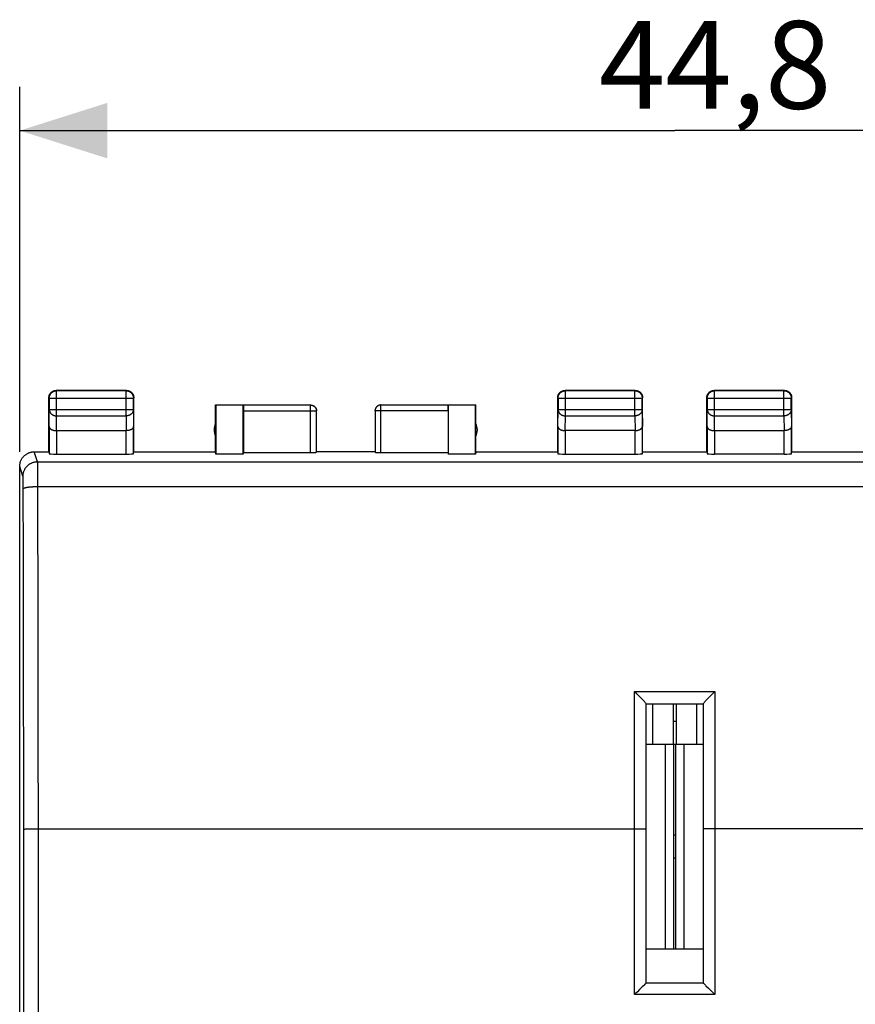
# Model space of a CAD drawing. Units: millimetres. Extents: x 50 to 165, y 88 to 159.
# Drawn here: x 108 to 136, y 116 to 149 of the extents above; entities that cross this region are included whole.
import ezdxf

# ---------------------------------------------------------------- set-up
doc = ezdxf.new("R2010")
doc.units = ezdxf.units.MM
doc.header["$LTSCALE"] = 16.335
doc.layers.get('0').update_dxf_attribs({"linetype": 'CONTINUOUS'})
doc.layers.add('COPY_PUBLISH', color=7, linetype='CONTINUOUS')
doc.layers.add('RACCORDO', color=7, linetype='CONTINUOUS')
doc.styles.get("Standard").update_dxf_attribs({"font": 'txt', "width": 0.8})
doc.dimstyles.new('DIMSTYLE_2', dxfattribs={"dimtxt": 3, "dimasz": 3, "dimexe": 1.5, "dimexo": 0.5, "dimgap": 0.75, "dimtad": 1, "dimtxsty": 'STANDARD', "dimblk": '_FILLED', "dimblk1": '_FILLED', "dimblk2": '_FILLED', "dimcen": 0.09, "dimadec": 0, "dimazin": 0, "dimtfac": 1, "dimtofl": 0, "dimtmove": 0, "dimatfit": 3, "dimldrblk": '_FILLED', "dimfxl": 1, "dimtolj": 1, "dimarcsym": 0})

# ---------------------------------------------------------------- blocks, each defined once
blk = doc.blocks.new('_FILLED')
at = {"color": 0, "linetype": 'BYBLOCK'}
blk.add_solid([(0, 0), (-1, 0.317), (-1, -0.317)], dxfattribs=at)
blk = doc.blocks.new('*D1')
at = {"color": 7, "linetype": 'CONTINUOUS'}
for p, q in [((107.882, 134.455), (107.882, 146.941)), ((152.682, 134.455), (152.682, 146.941)), ((107.882, 145.441), (130.282, 145.441)), ((152.682, 145.441), (130.282, 145.441))]:
    blk.add_line(p, q, dxfattribs=at)
at = {"color": 7, "linetype": 'CONTINUOUS', "xscale": 3, "yscale": 3, "zscale": 3, "rotation": 180}
blk.add_blockref('_FILLED', (107.882, 145.441), dxfattribs=at)
at = {"color": 7, "linetype": 'CONTINUOUS', "xscale": 3, "yscale": 3, "zscale": 3}
blk.add_blockref('_FILLED', (152.682, 145.441), dxfattribs=at)
at = {"color": 7, "linetype": 'CONTINUOUS', "insert": (131.665, 149.191), "char_height": 3, "width": 13.17857, "attachment_point": 2, "line_spacing_factor": 0.9}
blk.add_mtext('44,8', dxfattribs=at)

msp = doc.modelspace()

# ---------------------------------------------------------------- linework, layer by layer
at = {"color": 7, "linetype": 'CONTINUOUS'}
for p, q in [((129.527, 125.83), (129.527, 124.45)), ((130.225, 125.83), (130.225, 124.45)), ((130.338, 124.45), (130.338, 125.83)), ((131.037, 124.45), (131.037, 125.83)), ((129.307, 124.45), (131.257, 124.45)), ((130.257, 117.455), (130.257, 124.45)), ((130.307, 124.45), (130.307, 117.455)), ((130.257, 121.345), (130.307, 121.345)), ((129.307, 117.455), (131.257, 117.455)), ((129.964, 117.435), (129.307, 117.438)), ((130.6, 117.435), (129.964, 117.435)), ((131.257, 117.438), (130.6, 117.435))]:
    msp.add_line(p, q, dxfattribs=at)
at = {"color": 253, "linetype": 'CONTINUOUS'}
for p, q in [((129.964, 117.455), (129.964, 124.45)), ((130.6, 117.455), (130.6, 124.45))]:
    msp.add_line(p, q, dxfattribs=at)
at = {"color": 7, "linetype": 'CONTINUOUS'}
msp.add_lwpolyline([(130.307, 120.548), (130.268, 120.548), (130.257, 120.548)], dxfattribs=at)
at = {"color": 253, "linetype": 'CONTINUOUS'}
msp.add_arc((130.282, 124.09), 1.135, 87.1355, 92.8645, dxfattribs=at)
at = {"layer": 'COPY_PUBLISH', "color": 253, "linetype": 'CONTINUOUS'}
for p, q in [((109.143, 136.543), (109.132, 136.555)), ((109.143, 135.683), (109.143, 136.543)), ((111.52, 136.543), (111.532, 136.555)), ((111.52, 135.683), (111.52, 136.543)), ((126.543, 136.543), (126.532, 136.555)), ((126.543, 135.683), (126.543, 136.543)), ((128.92, 136.543), (128.932, 136.555)), ((128.92, 135.683), (128.92, 136.543)), ((131.645, 136.542), (131.632, 136.555)), ((131.645, 135.683), (131.645, 136.542)), ((134.019, 136.542), (134.032, 136.555)), ((134.019, 135.683), (134.019, 136.542)), ((108.893, 136.293), (108.882, 136.305)), ((108.893, 136.293), (111.77, 136.293)), ((111.77, 136.293), (111.782, 136.305)), ((126.293, 136.293), (126.282, 136.305)), ((126.293, 136.293), (129.17, 136.293)), ((129.17, 136.293), (129.182, 136.305)), ((129.17, 136.295), (129.17, 136.293)), ((131.395, 136.292), (131.382, 136.305)), ((131.395, 136.292), (134.269, 136.292)), ((134.269, 136.292), (134.282, 136.305)), ((134.269, 136.294), (134.269, 136.292)), ((108.888, 135.322), (108.893, 135.899)), ((108.893, 135.899), (111.77, 135.899)), ((111.77, 135.899), (111.775, 135.322)), ((115.532, 135.854), (118.029, 135.854)), ((117.829, 134.429), (117.829, 136.054)), ((118.029, 135.855), (118.029, 135.854)), ((122.532, 135.854), (120.034, 135.854)), ((120.234, 134.429), (120.234, 136.054)), ((126.288, 135.322), (126.293, 135.899)), ((126.293, 135.899), (129.17, 135.899)), ((129.17, 135.899), (129.175, 135.322)), ((131.389, 135.322), (131.395, 135.899)), ((131.395, 135.899), (134.269, 135.899)), ((134.269, 135.899), (134.274, 135.322)), ((109.139, 135.178), (109.143, 135.683)), ((109.143, 135.683), (111.52, 135.683)), ((111.52, 135.683), (111.524, 135.178)), ((126.539, 135.178), (126.543, 135.683)), ((126.543, 135.683), (128.92, 135.683)), ((128.92, 135.683), (128.924, 135.178)), ((131.64, 135.178), (131.645, 135.683)), ((131.645, 135.683), (134.019, 135.683)), ((134.019, 135.683), (134.024, 135.178)), ((109.138, 135.178), (109.138, 134.377)), ((111.525, 134.377), (111.525, 135.178)), ((126.538, 135.178), (126.538, 134.377)), ((128.925, 134.377), (128.925, 135.178)), ((131.639, 135.178), (131.639, 134.377)), ((134.024, 134.377), (134.024, 135.178)), ((108.494, 134.115), (108.381, 134.455)), ((108.494, 134.115), (152.069, 134.115)), ((108.497, 134.068), (108.496, 134.086)), ((108.497, 134.046), (108.497, 134.068)), ((107.994, 133.616), (107.882, 133.955)), ((108.498, 134.006), (108.497, 134.046)), ((108.499, 133.919), (108.498, 134.006)), ((107.997, 133.575), (107.997, 133.587)), ((107.998, 133.561), (107.997, 133.575)), ((107.999, 133.545), (107.998, 133.561)), ((107.999, 133.518), (107.999, 133.545)), ((108, 133.476), (107.999, 133.518)), ((108.001, 133.415), (108, 133.476)), ((108.002, 133.331), (108.001, 133.415)), ((108.502, 133.33), (108.501, 133.713)), ((108.003, 133.223), (108.002, 133.331)), ((108.008, 130.874), (108.003, 133.223)), ((108.506, 131.713), (108.502, 133.33)), ((108.503, 133.266), (152.061, 133.266)), ((108.51, 130.157), (108.506, 131.713)), ((108.011, 129.325), (108.008, 130.874)), ((108.513, 128.598), (108.51, 130.157)), ((108.014, 127.773), (108.011, 129.325)), ((108.515, 127.036), (108.513, 128.598)), ((108.016, 126.219), (108.014, 127.773)), ((108.517, 125.472), (108.515, 127.036)), ((108.019, 123.883), (108.016, 126.219)), ((108.518, 123.906), (108.517, 125.472)), ((108.02, 122.325), (108.019, 123.883)), ((108.519, 122.339), (108.518, 123.906)), ((108.021, 118.382), (108.02, 122.325)), ((108.521, 118.389), (108.519, 122.339)), ((108.062, 121.549), (108.08, 121.55)), ((108.08, 121.55), (108.1, 121.551)), ((108.1, 121.551), (108.136, 121.552)), ((108.136, 121.552), (108.176, 121.552)), ((108.176, 121.552), (108.238, 121.553)), ((108.238, 121.553), (108.326, 121.554)), ((108.326, 121.554), (108.421, 121.555)), ((108.421, 121.555), (108.52, 121.555)), ((108.021, 113.637), (108.021, 118.382)), ((108.521, 113.639), (108.521, 118.389))]:
    msp.add_line(p, q, dxfattribs=at)
at = {"layer": 'COPY_PUBLISH', "color": 7, "linetype": 'CONTINUOUS'}
for p, q in [((111.532, 136.555), (109.132, 136.555)), ((111.52, 136.543), (109.143, 136.543)), ((128.932, 136.555), (126.532, 136.555)), ((128.92, 136.543), (126.543, 136.543)), ((128.967, 136.539), (128.979, 136.536)), ((134.032, 136.555), (131.632, 136.555)), ((134.019, 136.542), (131.645, 136.542)), ((134.066, 136.538), (134.077, 136.535)), ((108.882, 134.455), (108.882, 136.305)), ((108.893, 136.293), (108.893, 135.899)), ((111.77, 135.899), (111.77, 136.293)), ((111.782, 134.455), (111.782, 136.305)), ((126.282, 134.455), (126.282, 136.305)), ((126.293, 136.293), (126.293, 135.899)), ((129.17, 136.305), (129.17, 136.295)), ((129.17, 135.899), (129.17, 136.293)), ((129.182, 134.455), (129.182, 136.305)), ((131.382, 134.455), (131.382, 136.305)), ((131.395, 136.292), (131.395, 135.899)), ((134.268, 136.304), (134.269, 136.294)), ((134.269, 135.899), (134.269, 136.292)), ((134.282, 134.455), (134.282, 136.305)), ((114.582, 134.455), (114.582, 136.055)), ((114.582, 136.055), (114.589, 136.047)), ((114.582, 136.055), (115.533, 136.055)), ((114.589, 136.047), (114.589, 134.377)), ((115.523, 136.047), (114.589, 136.047)), ((115.523, 136.047), (115.533, 136.054)), ((115.523, 134.377), (115.523, 136.047)), ((115.532, 135.854), (115.532, 134.429)), ((117.829, 136.054), (115.533, 136.054)), ((118.029, 134.439), (118.029, 135.854)), ((120.034, 135.854), (120.034, 134.439)), ((122.53, 136.054), (120.234, 136.054)), ((122.53, 136.055), (123.482, 136.055)), ((122.53, 136.054), (122.54, 136.047)), ((122.532, 135.854), (122.532, 134.429)), ((122.54, 136.047), (122.54, 134.377)), ((123.474, 136.047), (122.54, 136.047)), ((123.474, 136.047), (123.482, 136.055)), ((123.474, 134.377), (123.474, 136.047)), ((123.482, 134.455), (123.482, 136.055)), ((108.888, 135.322), (108.888, 134.39)), ((109.138, 135.178), (111.525, 135.178)), ((111.775, 134.39), (111.775, 135.322)), ((126.288, 135.322), (126.288, 134.39)), ((128.925, 135.178), (126.538, 135.178)), ((129.175, 134.39), (129.175, 135.322)), ((131.389, 135.322), (131.389, 134.39)), ((131.639, 135.178), (134.024, 135.178)), ((134.274, 134.39), (134.274, 135.322)), ((108.381, 134.455), (108.882, 134.455)), ((111.782, 134.455), (114.582, 134.455)), ((114.589, 134.377), (114.582, 134.455)), ((115.532, 134.429), (115.523, 134.377)), ((115.532, 134.429), (117.829, 134.429)), ((120.032, 134.455), (118.032, 134.455)), ((120.234, 134.429), (122.532, 134.429)), ((122.532, 134.429), (122.54, 134.377)), ((123.482, 134.455), (123.474, 134.377)), ((123.482, 134.455), (126.282, 134.455)), ((129.182, 134.455), (131.382, 134.455)), ((134.282, 134.455), (137.082, 134.455)), ((109.138, 134.377), (111.525, 134.377)), ((115.523, 134.377), (114.589, 134.377)), ((123.474, 134.377), (122.54, 134.377)), ((126.538, 134.377), (128.925, 134.377)), ((134.024, 134.377), (131.639, 134.377)), ((107.882, 90.155), (107.882, 133.955))]:
    msp.add_line(p, q, dxfattribs=at)
for points in [[(108.893, 136.293), (108.894, 136.305), (108.895, 136.317), (108.896, 136.329), (108.898, 136.341), (108.9, 136.352), (108.904, 136.364), (108.907, 136.375), (108.911, 136.386), (108.916, 136.397), (108.921, 136.408), (108.927, 136.418), (108.933, 136.429), (108.94, 136.438), (108.947, 136.448), (108.954, 136.457), (108.962, 136.466), (108.971, 136.474), (108.98, 136.482), (108.989, 136.49), (108.998, 136.497), (109.008, 136.504), (109.018, 136.51), (109.029, 136.516), (109.04, 136.521), (109.051, 136.525), (109.062, 136.53), (109.073, 136.533), (109.084, 136.536), (109.096, 136.539), (109.108, 136.541), (109.118, 136.542)], [(108.895, 136.387), (108.9, 136.398), (108.904, 136.409), (108.909, 136.42), (108.915, 136.43), (108.921, 136.44), (108.928, 136.45), (108.935, 136.46), (108.943, 136.469), (108.951, 136.478), (108.959, 136.486), (108.968, 136.494), (108.977, 136.502), (108.987, 136.509), (108.996, 136.515), (109.007, 136.522), (109.017, 136.527), (109.028, 136.533)], [(109.028, 136.533), (109.039, 136.537), (109.05, 136.541), (109.061, 136.545), (109.073, 136.548), (109.084, 136.551), (109.096, 136.553), (109.108, 136.554), (109.12, 136.555), (109.132, 136.555)], [(111.52, 136.543), (111.532, 136.543), (111.544, 136.542), (111.555, 136.541), (111.567, 136.539), (111.579, 136.536), (111.59, 136.533), (111.602, 136.53), (111.613, 136.525), (111.624, 136.521), (111.634, 136.516), (111.645, 136.51), (111.655, 136.504), (111.665, 136.497), (111.674, 136.49), (111.684, 136.482), (111.692, 136.474), (111.701, 136.466), (111.709, 136.457), (111.716, 136.448), (111.723, 136.438), (111.73, 136.429), (111.736, 136.418), (111.742, 136.408), (111.747, 136.397), (111.752, 136.386), (111.756, 136.375), (111.76, 136.364), (111.763, 136.352), (111.765, 136.341), (111.767, 136.329), (111.769, 136.317), (111.77, 136.305), (111.77, 136.293)], [(111.532, 136.555), (111.544, 136.555), (111.555, 136.554), (111.567, 136.553)], [(111.567, 136.553), (111.579, 136.551), (111.591, 136.548), (111.602, 136.545), (111.613, 136.541)], [(111.613, 136.541), (111.625, 136.537), (111.635, 136.533), (111.646, 136.527), (111.657, 136.522), (111.667, 136.515), (111.677, 136.509), (111.686, 136.502), (111.695, 136.494), (111.704, 136.486), (111.713, 136.478), (111.721, 136.469), (111.728, 136.46), (111.735, 136.45), (111.742, 136.44), (111.748, 136.43), (111.754, 136.42), (111.759, 136.409), (111.764, 136.398), (111.768, 136.387)], [(126.293, 136.293), (126.294, 136.305), (126.295, 136.317), (126.296, 136.329), (126.298, 136.341), (126.3, 136.352), (126.304, 136.364), (126.307, 136.375), (126.311, 136.386), (126.316, 136.397), (126.321, 136.408), (126.327, 136.418), (126.333, 136.429), (126.34, 136.438), (126.347, 136.448), (126.354, 136.457), (126.362, 136.466), (126.371, 136.474), (126.38, 136.482), (126.389, 136.49), (126.398, 136.497), (126.408, 136.504), (126.418, 136.51), (126.429, 136.516), (126.44, 136.521), (126.451, 136.525), (126.462, 136.53), (126.473, 136.533), (126.484, 136.536), (126.496, 136.539), (126.508, 136.541), (126.518, 136.542)], [(126.295, 136.387), (126.3, 136.398), (126.304, 136.409), (126.309, 136.42), (126.315, 136.43), (126.321, 136.44), (126.328, 136.45), (126.335, 136.46), (126.343, 136.469), (126.351, 136.478), (126.359, 136.486), (126.368, 136.494), (126.377, 136.502), (126.387, 136.509), (126.396, 136.515), (126.407, 136.522), (126.417, 136.527), (126.428, 136.533)], [(126.428, 136.533), (126.439, 136.537), (126.45, 136.541), (126.461, 136.545), (126.473, 136.548), (126.484, 136.551), (126.496, 136.553), (126.508, 136.554), (126.52, 136.555), (126.532, 136.555)], [(128.932, 136.555), (128.944, 136.555), (128.955, 136.554), (128.967, 136.553)], [(128.945, 136.542), (128.955, 136.541), (128.967, 136.539)], [(128.967, 136.553), (128.979, 136.551), (128.991, 136.548), (129.002, 136.545), (129.013, 136.541), (129.025, 136.537), (129.035, 136.533)], [(128.979, 136.536), (128.99, 136.533), (129.002, 136.53), (129.013, 136.525), (129.024, 136.521), (129.034, 136.516), (129.045, 136.51), (129.055, 136.504), (129.065, 136.497), (129.074, 136.49), (129.084, 136.482), (129.092, 136.474), (129.101, 136.466), (129.109, 136.457), (129.116, 136.448), (129.123, 136.438), (129.13, 136.429), (129.136, 136.418), (129.142, 136.408), (129.147, 136.397), (129.152, 136.386), (129.156, 136.375), (129.16, 136.364), (129.163, 136.352), (129.165, 136.341), (129.167, 136.329), (129.169, 136.317), (129.17, 136.305)], [(129.035, 136.533), (129.046, 136.527), (129.057, 136.522), (129.067, 136.515), (129.077, 136.509), (129.086, 136.502), (129.095, 136.494), (129.104, 136.486), (129.113, 136.478), (129.121, 136.469), (129.128, 136.46), (129.135, 136.45), (129.142, 136.44), (129.148, 136.43), (129.154, 136.42), (129.159, 136.409), (129.164, 136.398), (129.168, 136.387)], [(131.395, 136.292), (131.395, 136.304), (131.396, 136.316), (131.397, 136.328), (131.399, 136.339), (131.402, 136.351), (131.405, 136.363), (131.408, 136.374), (131.413, 136.385), (131.417, 136.396), (131.423, 136.407), (131.428, 136.417), (131.434, 136.427), (131.441, 136.437), (131.448, 136.447), (131.456, 136.456), (131.464, 136.465), (131.472, 136.473), (131.481, 136.481), (131.49, 136.489), (131.5, 136.496), (131.51, 136.502), (131.52, 136.509), (131.53, 136.514), (131.541, 136.519), (131.552, 136.524), (131.563, 136.528), (131.574, 136.532), (131.586, 136.535), (131.597, 136.538), (131.609, 136.54), (131.618, 136.541)], [(131.395, 136.387), (131.4, 136.398), (131.404, 136.409), (131.409, 136.42), (131.415, 136.43), (131.421, 136.44), (131.428, 136.45), (131.435, 136.46), (131.443, 136.469), (131.451, 136.478), (131.459, 136.486), (131.468, 136.494), (131.477, 136.502), (131.487, 136.509), (131.496, 136.515), (131.507, 136.522), (131.517, 136.527), (131.528, 136.533)], [(131.528, 136.533), (131.539, 136.537), (131.55, 136.541), (131.561, 136.545), (131.573, 136.548), (131.584, 136.551), (131.596, 136.553), (131.608, 136.554), (131.62, 136.555), (131.632, 136.555)], [(134.032, 136.555), (134.044, 136.555), (134.055, 136.554), (134.067, 136.553)], [(134.045, 136.541), (134.054, 136.54), (134.066, 136.538)], [(134.067, 136.553), (134.079, 136.551), (134.091, 136.548), (134.102, 136.545), (134.113, 136.541), (134.125, 136.537), (134.135, 136.533)], [(134.077, 136.535), (134.089, 136.532), (134.1, 136.528), (134.111, 136.524), (134.122, 136.519), (134.133, 136.514), (134.143, 136.509), (134.154, 136.502), (134.163, 136.496), (134.173, 136.489), (134.182, 136.481), (134.191, 136.473), (134.199, 136.465), (134.207, 136.456), (134.215, 136.447), (134.222, 136.437), (134.229, 136.427), (134.235, 136.417), (134.241, 136.407), (134.246, 136.396), (134.251, 136.385), (134.255, 136.374), (134.258, 136.363), (134.261, 136.351), (134.264, 136.339), (134.266, 136.328), (134.267, 136.316), (134.268, 136.304)], [(134.135, 136.533), (134.146, 136.527), (134.157, 136.522), (134.167, 136.515), (134.177, 136.509), (134.186, 136.502), (134.195, 136.494), (134.204, 136.486), (134.213, 136.478), (134.221, 136.469), (134.228, 136.46), (134.235, 136.45), (134.242, 136.44), (134.248, 136.43), (134.254, 136.42), (134.259, 136.409), (134.264, 136.398), (134.268, 136.387)], [(108.882, 136.305), (108.882, 136.317), (108.883, 136.329), (108.884, 136.341)], [(108.884, 136.341), (108.886, 136.352), (108.889, 136.364), (108.892, 136.376), (108.895, 136.387)], [(111.768, 136.387), (111.771, 136.376), (111.775, 136.364), (111.777, 136.352), (111.779, 136.341), (111.78, 136.329), (111.781, 136.317), (111.782, 136.305)], [(126.282, 136.305), (126.282, 136.317), (126.283, 136.329), (126.284, 136.341)], [(126.284, 136.341), (126.286, 136.352), (126.289, 136.364), (126.292, 136.376), (126.295, 136.387)], [(129.168, 136.387), (129.171, 136.376), (129.175, 136.364), (129.177, 136.352), (129.179, 136.341), (129.18, 136.329), (129.181, 136.317), (129.182, 136.305)], [(131.382, 136.305), (131.382, 136.317), (131.383, 136.329), (131.384, 136.341)], [(131.384, 136.341), (131.386, 136.352), (131.389, 136.364), (131.392, 136.376), (131.395, 136.387)], [(134.268, 136.387), (134.271, 136.376), (134.275, 136.364), (134.277, 136.352), (134.279, 136.341), (134.28, 136.329), (134.281, 136.317), (134.282, 136.305)], [(117.832, 136.055), (117.84, 136.055), (117.849, 136.054), (117.858, 136.053), (117.866, 136.052), (117.875, 136.05), (117.883, 136.048), (117.892, 136.046), (117.9, 136.043), (117.908, 136.04), (117.916, 136.036), (117.924, 136.033), (117.932, 136.028), (117.939, 136.024), (117.946, 136.019)], [(117.849, 136.053), (117.857, 136.052), (117.867, 136.05), (117.876, 136.048)], [(117.876, 136.048), (117.885, 136.045), (117.894, 136.043), (117.903, 136.039), (117.912, 136.036), (117.921, 136.031), (117.929, 136.027), (117.937, 136.022), (117.945, 136.017), (117.953, 136.011), (117.96, 136.005), (117.967, 135.998), (117.974, 135.992), (117.98, 135.985), (117.986, 135.977), (117.992, 135.97), (117.997, 135.962), (118.002, 135.954), (118.007, 135.945), (118.011, 135.937), (118.015, 135.928), (118.018, 135.919), (118.021, 135.91), (118.023, 135.901), (118.025, 135.891), (118.027, 135.882), (118.028, 135.873), (118.029, 135.863), (118.029, 135.855)], [(117.946, 136.019), (117.953, 136.014), (117.96, 136.008), (117.967, 136.003), (117.973, 135.997), (117.979, 135.99), (117.985, 135.984), (117.99, 135.977), (117.995, 135.97), (118, 135.963), (118.005, 135.955), (118.009, 135.948), (118.013, 135.94), (118.016, 135.932), (118.02, 135.924), (118.022, 135.915), (118.025, 135.907), (118.027, 135.898), (118.029, 135.89), (118.03, 135.881), (118.031, 135.873), (118.031, 135.864), (118.032, 135.855)], [(120.117, 136.019), (120.11, 136.014), (120.103, 136.008), (120.096, 136.003), (120.09, 135.997), (120.084, 135.99), (120.078, 135.984), (120.073, 135.977), (120.068, 135.97), (120.063, 135.963), (120.058, 135.955), (120.054, 135.948), (120.05, 135.94), (120.047, 135.932), (120.044, 135.924), (120.041, 135.915), (120.038, 135.907), (120.036, 135.898), (120.035, 135.89), (120.033, 135.881), (120.032, 135.873), (120.032, 135.864), (120.032, 135.855)], [(120.187, 136.048), (120.178, 136.045), (120.169, 136.043), (120.16, 136.039), (120.151, 136.036), (120.143, 136.031), (120.134, 136.027), (120.126, 136.022), (120.118, 136.017), (120.111, 136.011), (120.103, 136.005), (120.096, 135.998), (120.09, 135.992), (120.083, 135.985), (120.077, 135.977), (120.071, 135.97), (120.066, 135.962), (120.061, 135.954), (120.056, 135.945), (120.052, 135.937), (120.049, 135.928), (120.045, 135.919), (120.042, 135.91), (120.04, 135.901), (120.038, 135.891), (120.036, 135.882), (120.035, 135.873), (120.034, 135.863), (120.034, 135.854)], [(120.232, 136.055), (120.223, 136.055), (120.214, 136.054), (120.206, 136.053), (120.197, 136.052), (120.188, 136.05), (120.18, 136.048), (120.171, 136.046), (120.163, 136.043), (120.155, 136.04), (120.147, 136.036), (120.139, 136.033), (120.132, 136.028), (120.124, 136.024), (120.117, 136.019)], [(120.214, 136.053), (120.206, 136.052), (120.196, 136.05), (120.187, 136.048)], [(108.888, 135.322), (108.888, 135.317), (108.889, 135.312), (108.89, 135.306), (108.891, 135.301), (108.893, 135.296), (108.895, 135.29), (108.897, 135.285), (108.9, 135.28), (108.903, 135.275), (108.906, 135.269), (108.91, 135.264), (108.914, 135.259), (108.918, 135.254), (108.923, 135.249), (108.928, 135.245), (108.933, 135.24), (108.939, 135.235), (108.945, 135.231), (108.952, 135.227), (108.959, 135.222), (108.966, 135.218), (108.973, 135.214), (108.981, 135.21), (108.989, 135.207), (108.997, 135.203), (109.006, 135.2), (109.015, 135.197), (109.024, 135.194), (109.033, 135.191), (109.043, 135.189), (109.053, 135.187), (109.063, 135.185), (109.073, 135.183), (109.084, 135.181), (109.095, 135.18), (109.105, 135.179), (109.116, 135.178), (109.128, 135.178), (109.139, 135.178)], [(111.775, 135.322), (111.775, 135.317), (111.774, 135.312), (111.773, 135.306), (111.772, 135.301), (111.771, 135.296), (111.769, 135.29), (111.766, 135.285), (111.764, 135.28), (111.761, 135.275), (111.757, 135.269), (111.754, 135.264), (111.75, 135.259), (111.745, 135.254), (111.74, 135.249), (111.735, 135.245), (111.73, 135.24), (111.724, 135.235), (111.718, 135.231), (111.711, 135.227), (111.705, 135.222), (111.698, 135.218), (111.69, 135.214), (111.682, 135.21), (111.674, 135.207), (111.666, 135.203), (111.657, 135.2), (111.648, 135.197), (111.639, 135.194), (111.63, 135.191), (111.62, 135.189), (111.61, 135.187), (111.6, 135.185), (111.59, 135.183), (111.579, 135.181), (111.569, 135.18), (111.558, 135.179), (111.547, 135.178), (111.536, 135.178), (111.524, 135.178)], [(126.288, 135.322), (126.288, 135.317), (126.289, 135.312), (126.29, 135.306), (126.291, 135.301), (126.293, 135.296), (126.295, 135.29), (126.297, 135.285), (126.3, 135.28), (126.303, 135.275), (126.306, 135.269), (126.31, 135.264), (126.314, 135.259), (126.318, 135.254), (126.323, 135.249), (126.328, 135.245), (126.333, 135.24), (126.339, 135.235), (126.345, 135.231), (126.352, 135.227), (126.359, 135.222), (126.366, 135.218), (126.373, 135.214), (126.381, 135.21), (126.389, 135.207), (126.397, 135.203), (126.406, 135.2), (126.415, 135.197), (126.424, 135.194), (126.433, 135.191), (126.443, 135.189), (126.453, 135.187), (126.463, 135.185), (126.473, 135.183), (126.484, 135.181), (126.495, 135.18), (126.505, 135.179), (126.516, 135.178), (126.528, 135.178), (126.539, 135.178)], [(128.925, 135.178), (128.936, 135.178), (128.947, 135.178), (128.958, 135.179), (128.969, 135.18), (128.979, 135.181), (128.99, 135.183), (129, 135.185), (129.01, 135.187), (129.02, 135.189), (129.03, 135.191), (129.039, 135.194), (129.048, 135.197), (129.057, 135.2), (129.066, 135.203), (129.074, 135.207), (129.082, 135.21), (129.09, 135.214), (129.098, 135.218), (129.105, 135.222), (129.111, 135.227), (129.118, 135.231), (129.124, 135.235), (129.13, 135.24), (129.135, 135.245), (129.14, 135.249), (129.145, 135.254), (129.15, 135.259), (129.154, 135.264), (129.157, 135.269), (129.161, 135.275), (129.164, 135.28), (129.166, 135.285), (129.169, 135.29), (129.171, 135.296), (129.172, 135.301), (129.173, 135.306), (129.174, 135.312), (129.175, 135.317), (129.175, 135.322)], [(131.389, 135.322), (131.389, 135.317), (131.39, 135.312), (131.391, 135.306), (131.392, 135.301), (131.393, 135.296), (131.395, 135.29), (131.398, 135.285), (131.4, 135.28), (131.403, 135.275), (131.407, 135.269), (131.41, 135.264), (131.414, 135.259), (131.419, 135.254), (131.424, 135.249), (131.429, 135.245), (131.434, 135.24), (131.44, 135.235), (131.446, 135.231), (131.453, 135.227), (131.459, 135.222), (131.466, 135.218), (131.474, 135.214), (131.482, 135.21), (131.49, 135.207), (131.498, 135.203), (131.507, 135.2), (131.516, 135.197), (131.525, 135.194), (131.534, 135.191), (131.544, 135.189), (131.554, 135.187), (131.564, 135.185), (131.574, 135.183), (131.585, 135.181), (131.595, 135.18), (131.606, 135.179), (131.617, 135.178), (131.628, 135.178), (131.64, 135.178)], [(134.274, 135.322), (134.274, 135.317), (134.274, 135.312), (134.273, 135.306), (134.271, 135.301), (134.27, 135.296), (134.268, 135.29), (134.266, 135.285), (134.263, 135.28), (134.26, 135.275), (134.257, 135.269), (134.253, 135.264), (134.249, 135.259), (134.244, 135.254), (134.24, 135.249), (134.235, 135.245), (134.229, 135.24), (134.223, 135.235), (134.217, 135.231), (134.211, 135.227), (134.204, 135.222), (134.197, 135.218), (134.189, 135.214), (134.182, 135.21), (134.173, 135.207), (134.165, 135.203), (134.157, 135.2), (134.148, 135.197), (134.138, 135.194), (134.129, 135.191), (134.119, 135.189), (134.109, 135.187), (134.099, 135.185), (134.089, 135.183), (134.079, 135.181), (134.068, 135.18), (134.057, 135.179), (134.046, 135.178), (134.035, 135.178), (134.024, 135.178)], [(107.882, 133.955), (107.882, 133.975), (107.883, 133.995), (107.885, 134.015), (107.888, 134.035), (107.892, 134.055), (107.896, 134.074), (107.901, 134.094), (107.907, 134.113), (107.914, 134.132), (107.921, 134.151), (107.93, 134.169), (107.939, 134.187), (107.948, 134.205), (107.959, 134.222), (107.97, 134.239), (107.982, 134.255), (107.994, 134.271), (108.007, 134.287), (108.021, 134.301), (108.035, 134.316), (108.05, 134.329), (108.065, 134.342), (108.081, 134.355), (108.098, 134.367), (108.114, 134.378), (108.132, 134.388), (108.149, 134.398), (108.167, 134.407), (108.186, 134.415), (108.204, 134.423), (108.223, 134.429), (108.243, 134.435), (108.262, 134.441), (108.282, 134.445), (108.301, 134.449), (108.321, 134.452), (108.341, 134.454), (108.361, 134.455), (108.381, 134.455)]]:
    msp.add_lwpolyline(points, dxfattribs=at)
at = {"layer": 'COPY_PUBLISH', "color": 253, "linetype": 'CONTINUOUS'}
for points in [[(109.118, 136.542), (109.12, 136.542), (109.132, 136.543), (109.143, 136.543)], [(126.518, 136.542), (126.52, 136.542), (126.532, 136.543), (126.543, 136.543)], [(128.92, 136.543), (128.932, 136.543), (128.944, 136.542), (128.945, 136.542)], [(131.618, 136.541), (131.621, 136.541), (131.633, 136.542), (131.645, 136.542)], [(134.019, 136.542), (134.03, 136.542), (134.042, 136.541), (134.045, 136.541)], [(108.893, 135.899), (108.894, 135.889), (108.895, 135.879), (108.896, 135.869), (108.898, 135.859), (108.901, 135.849), (108.904, 135.839), (108.907, 135.829), (108.911, 135.819), (108.916, 135.81), (108.921, 135.8), (108.927, 135.791), (108.933, 135.783), (108.94, 135.774), (108.947, 135.766), (108.955, 135.758), (108.963, 135.75), (108.971, 135.743), (108.98, 135.736), (108.989, 135.73), (108.999, 135.723), (109.008, 135.718), (109.019, 135.712), (109.029, 135.707), (109.04, 135.703), (109.051, 135.699), (109.062, 135.695), (109.073, 135.692), (109.085, 135.689), (109.096, 135.687), (109.108, 135.685), (109.12, 135.684), (109.132, 135.683), (109.143, 135.683)], [(111.77, 135.899), (111.77, 135.889), (111.769, 135.879), (111.767, 135.869), (111.765, 135.859), (111.763, 135.849), (111.76, 135.839), (111.756, 135.829), (111.752, 135.819), (111.747, 135.81), (111.742, 135.8), (111.736, 135.791), (111.73, 135.783), (111.723, 135.774), (111.716, 135.766), (111.709, 135.758), (111.701, 135.75), (111.692, 135.743), (111.683, 135.736), (111.674, 135.73), (111.665, 135.723), (111.655, 135.718), (111.645, 135.712), (111.634, 135.707), (111.624, 135.703), (111.613, 135.699), (111.601, 135.695), (111.59, 135.692), (111.579, 135.689), (111.567, 135.687), (111.555, 135.685), (111.544, 135.684), (111.532, 135.683), (111.52, 135.683)], [(117.829, 136.054), (117.838, 136.053), (117.848, 136.053), (117.849, 136.053)], [(120.234, 136.054), (120.225, 136.053), (120.215, 136.053), (120.214, 136.053)], [(126.293, 135.899), (126.294, 135.889), (126.295, 135.879), (126.296, 135.869), (126.298, 135.859), (126.301, 135.849), (126.304, 135.839), (126.307, 135.829), (126.311, 135.819), (126.316, 135.81), (126.321, 135.8), (126.327, 135.791), (126.333, 135.783), (126.34, 135.774), (126.347, 135.766), (126.355, 135.758), (126.363, 135.75), (126.371, 135.743), (126.38, 135.736), (126.389, 135.73), (126.399, 135.723), (126.408, 135.718), (126.419, 135.712), (126.429, 135.707), (126.44, 135.703), (126.451, 135.699), (126.462, 135.695), (126.473, 135.692), (126.485, 135.689), (126.496, 135.687), (126.508, 135.685), (126.52, 135.684), (126.532, 135.683), (126.543, 135.683)], [(129.17, 135.899), (129.17, 135.889), (129.169, 135.879), (129.167, 135.869), (129.165, 135.859), (129.163, 135.849), (129.16, 135.839), (129.156, 135.829), (129.152, 135.819), (129.147, 135.81), (129.142, 135.8), (129.136, 135.791), (129.13, 135.783), (129.123, 135.774), (129.116, 135.766), (129.109, 135.758), (129.101, 135.75), (129.092, 135.743), (129.083, 135.736), (129.074, 135.73), (129.065, 135.723), (129.055, 135.718), (129.045, 135.712), (129.034, 135.707), (129.024, 135.703), (129.013, 135.699), (129.001, 135.695), (128.99, 135.692), (128.979, 135.689), (128.967, 135.687), (128.955, 135.685), (128.944, 135.684), (128.932, 135.683), (128.92, 135.683)], [(131.395, 135.899), (131.395, 135.889), (131.396, 135.879), (131.397, 135.869), (131.399, 135.859), (131.402, 135.849), (131.405, 135.839), (131.409, 135.829), (131.413, 135.819), (131.418, 135.81), (131.423, 135.8), (131.428, 135.791), (131.435, 135.783), (131.441, 135.774), (131.448, 135.766), (131.456, 135.758), (131.464, 135.75), (131.472, 135.743), (131.481, 135.736), (131.49, 135.73), (131.5, 135.723), (131.51, 135.718), (131.52, 135.712), (131.53, 135.707), (131.541, 135.703), (131.552, 135.699), (131.563, 135.695), (131.574, 135.692), (131.586, 135.689), (131.597, 135.687), (131.609, 135.685), (131.621, 135.684), (131.633, 135.683), (131.645, 135.683)], [(134.269, 135.899), (134.268, 135.889), (134.267, 135.879), (134.266, 135.869), (134.264, 135.859), (134.261, 135.849), (134.258, 135.839), (134.255, 135.829), (134.25, 135.819), (134.246, 135.81), (134.24, 135.8), (134.235, 135.791), (134.229, 135.783), (134.222, 135.774), (134.215, 135.766), (134.207, 135.758), (134.199, 135.75), (134.191, 135.743), (134.182, 135.736), (134.173, 135.73), (134.163, 135.723), (134.153, 135.718), (134.143, 135.712), (134.133, 135.707), (134.122, 135.703), (134.111, 135.699), (134.1, 135.695), (134.089, 135.692), (134.077, 135.689), (134.066, 135.687), (134.054, 135.685), (134.042, 135.684), (134.03, 135.683), (134.019, 135.683)], [(107.994, 133.616), (107.995, 133.636), (107.996, 133.656), (107.998, 133.676), (108.001, 133.696), (108.005, 133.716), (108.009, 133.735), (108.014, 133.755), (108.02, 133.774), (108.027, 133.793), (108.035, 133.812), (108.043, 133.83), (108.052, 133.848), (108.062, 133.866), (108.072, 133.883), (108.083, 133.9), (108.095, 133.916), (108.107, 133.932), (108.12, 133.947), (108.134, 133.962), (108.148, 133.976), (108.163, 133.99), (108.178, 134.003), (108.194, 134.015), (108.211, 134.027), (108.227, 134.038), (108.245, 134.048), (108.262, 134.058), (108.28, 134.067), (108.299, 134.075), (108.317, 134.083), (108.336, 134.09), (108.355, 134.096), (108.375, 134.101), (108.394, 134.105), (108.414, 134.109), (108.434, 134.112), (108.454, 134.114), (108.474, 134.115), (108.494, 134.115)], [(108.496, 134.086), (108.496, 134.094), (108.496, 134.1), (108.495, 134.106), (108.495, 134.11), (108.495, 134.113), (108.494, 134.115)], [(108.501, 133.713), (108.501, 133.739), (108.499, 133.919)], [(107.997, 133.587), (107.997, 133.592), (107.996, 133.597), (107.996, 133.601), (107.996, 133.605), (107.996, 133.608), (107.995, 133.611), (107.995, 133.613), (107.995, 133.615), (107.994, 133.616)], [(108.003, 133.191), (108.003, 133.194), (108.005, 133.197), (108.007, 133.2), (108.01, 133.203), (108.014, 133.206), (108.019, 133.209), (108.024, 133.212), (108.031, 133.215), (108.037, 133.217), (108.045, 133.22), (108.054, 133.223), (108.063, 133.226), (108.072, 133.228), (108.083, 133.231), (108.094, 133.233), (108.106, 133.236), (108.118, 133.238), (108.131, 133.24), (108.145, 133.243), (108.159, 133.245), (108.174, 133.247), (108.189, 133.249), (108.205, 133.25), (108.221, 133.252), (108.238, 133.254), (108.255, 133.255), (108.273, 133.257), (108.29, 133.258), (108.309, 133.26), (108.327, 133.261), (108.346, 133.262), (108.365, 133.263), (108.384, 133.263), (108.404, 133.264), (108.423, 133.265), (108.443, 133.265), (108.463, 133.266), (108.483, 133.266), (108.503, 133.266)], [(108.02, 121.546), (108.021, 121.546), (108.022, 121.546), (108.024, 121.547), (108.028, 121.547), (108.031, 121.548), (108.036, 121.548), (108.042, 121.548), (108.048, 121.549), (108.055, 121.549), (108.062, 121.549)]]:
    msp.add_lwpolyline(points, dxfattribs=at)
at = {"layer": 'COPY_PUBLISH', "color": 7, "linetype": 'CONTINUOUS'}
for centre, start, end in [((115.032, 135.205), 154.1581, 205.8419), ((123.032, 135.205), 334.1581, 25.8419)]:
    msp.add_arc(centre, 0.5, start, end, dxfattribs=at)
for centre, major_axis, ratio, start_param, end_param in [((115.533, 135.854), (0, 0.2), 0.008727, 0.005236, 1.570796), ((122.53, 135.854), (0, 0.2), 0.008727, -1.570796, -0.005236), ((117.829, 134.439), (0.2, 0), 0.052408, -1.570796, -0.008727), ((120.234, 134.439), (0.2, 0), 0.052408, -3.132866, -1.570796), ((109.138, 134.39), (0.25, 0), 0.052408, -3.136357, -1.570796), ((111.525, 134.39), (0.25, 0), 0.052408, -1.570796, -0.005236), ((126.538, 134.39), (0.25, 0), 0.052408, -3.136357, -1.570796), ((128.925, 134.39), (0.25, 0), 0.052408, -1.570796, -0.005236), ((131.639, 134.39), (0.25, 0), 0.052408, -3.135775, -1.570796), ((134.024, 134.39), (0.25, 0), 0.052408, -1.570796, -0.005818)]:
    msp.add_ellipse(centre, major_axis=major_axis, ratio=ratio, start_param=start_param, end_param=end_param, dxfattribs=at)
at = {"layer": 'RACCORDO', "color": 253, "linetype": 'CONTINUOUS'}
for p, q in [((128.907, 115.883), (128.907, 126.259)), ((128.907, 126.259), (131.657, 126.259)), ((131.657, 126.259), (131.657, 115.883)), ((108.52, 121.555), (128.99, 121.555)), ((128.99, 121.555), (129.069, 121.555)), ((129.069, 121.555), (129.142, 121.554)), ((131.421, 121.554), (131.359, 121.553)), ((131.494, 121.555), (131.421, 121.554)), ((131.615, 121.555), (131.494, 121.555)), ((152.043, 121.555), (131.615, 121.555)), ((131.657, 115.883), (128.907, 115.883))]:
    msp.add_line(p, q, dxfattribs=at)
at = {"layer": 'RACCORDO', "color": 7, "linetype": 'CONTINUOUS'}
for p, q in [((129.091, 126.071), (128.986, 126.179)), ((129.122, 126.039), (129.091, 126.071)), ((129.307, 116.28), (129.307, 125.831)), ((129.307, 125.83), (131.257, 125.83)), ((131.257, 125.831), (131.257, 116.28)), ((131.257, 116.28), (129.307, 116.28)), ((128.931, 115.908), (128.907, 115.883)), ((129.151, 116.127), (129.08, 116.057)), ((129.173, 116.149), (129.151, 116.127)), ((131.349, 116.19), (131.435, 116.104)), ((131.435, 116.104), (131.557, 115.982)), ((131.557, 115.982), (131.657, 115.883))]:
    msp.add_line(p, q, dxfattribs=at)
for points in [[(128.986, 126.179), (128.947, 126.218), (128.907, 126.259)], [(129.307, 125.831), (129.306, 125.834), (129.302, 125.84), (129.296, 125.848), (129.287, 125.859), (129.275, 125.873), (129.261, 125.889), (129.244, 125.908), (129.225, 125.93), (129.203, 125.954), (129.178, 125.98), (129.122, 126.039)], [(131.257, 125.831), (131.258, 125.834), (131.261, 125.84), (131.268, 125.848), (131.276, 125.859), (131.288, 125.873), (131.302, 125.889), (131.319, 125.908), (131.339, 125.93), (131.361, 125.954), (131.385, 125.98)], [(131.385, 125.98), (131.441, 126.039), (131.472, 126.071)], [(131.472, 126.071), (131.577, 126.179), (131.616, 126.218), (131.657, 126.259)], [(129.307, 116.28), (129.304, 116.278), (129.298, 116.273), (129.29, 116.265), (129.279, 116.254), (129.265, 116.24), (129.233, 116.208)], [(131.257, 116.28), (131.259, 116.278), (131.265, 116.273), (131.273, 116.265), (131.284, 116.254), (131.298, 116.241)], [(131.298, 116.241), (131.33, 116.208), (131.349, 116.19)], [(129.08, 116.057), (129.006, 115.983), (128.931, 115.908)], [(129.233, 116.208), (129.214, 116.189), (129.173, 116.149)]]:
    msp.add_lwpolyline(points, dxfattribs=at)
at = {"layer": 'RACCORDO', "color": 253, "linetype": 'CONTINUOUS'}
for points in [[(129.142, 121.554), (129.204, 121.553), (129.23, 121.552), (129.253, 121.551), (129.272, 121.551), (129.287, 121.55), (129.298, 121.549), (129.304, 121.548), (129.307, 121.548)], [(131.359, 121.553), (131.333, 121.552), (131.31, 121.551), (131.291, 121.551), (131.276, 121.55), (131.265, 121.549), (131.259, 121.548), (131.257, 121.548)]]:
    msp.add_lwpolyline(points, dxfattribs=at)

# ---------------------------------------------------------------- dimensions: what is measured, and where the dimension line sits
at = {"color": 7, "linetype": 'CONTINUOUS'}
dim = msp.add_linear_dim(base=(107.882, 145.441), p1=(152.682, 133.955), p2=(107.882, 133.955), angle=180, dimstyle='DIMSTYLE_2', dxfattribs=at)
dim.commit()
dim.dimension.update_dxf_attribs({"geometry": '*D1', "text_midpoint": (131.237, 145.441), "dimtype": 160})

doc.saveas('drawing.dxf')
